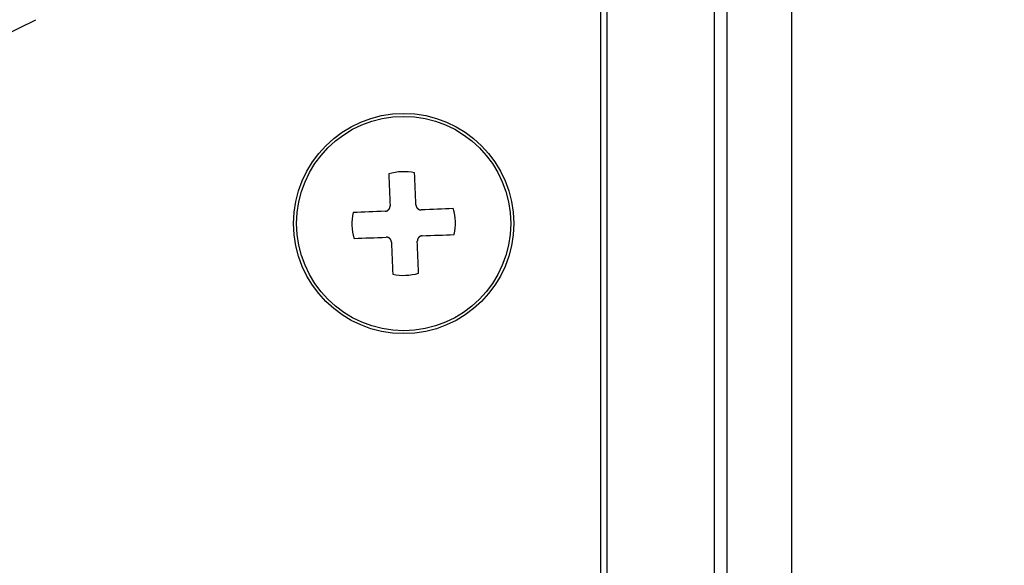
# Model space of a CAD drawing. Units: millimetres. Extents: x 0 to 1470, y 20 to 2099.
# Drawn here: x 1207 to 1245, y 1057 to 1078 of the extents above; entities that cross this region are included whole.
import ezdxf

# ---------------------------------------------------------------- set-up
doc = ezdxf.new("R2010")
doc.units = ezdxf.units.MM
doc.layers.add('1', color=7, linetype='Continuous')
doc.layers.add('DETAIL', color=7, linetype='Continuous')
doc.styles.add('CONVERTER_12', font='txt.shx', dxfattribs={"width": 0.9})
doc.dimstyles.new('ME10_DIM_12', dxfattribs={"dimtxt": 24.5, "dimasz": 24.5, "dimexe": 7, "dimexo": 0, "dimgap": 7, "dimtad": 1, "dimdsep": 46, "dimtxsty": 'CONVERTER_12', "dimsah": 1, "dimcen": 0.09, "dimclrd": 2, "dimclre": 2, "dimclrt": 7, "dimadec": 0, "dimazin": 0, "dimtfac": 1, "dimtdec": 4, "dimtix": 1, "dimtmove": 0, "dimatfit": 3, "dimfxl": 1, "dimtolj": 1, "dimtzin": 0, "dimarcsym": 0})
doc.dimstyles.get("Standard").update_dxf_attribs({"dimtxt": 0.18, "dimasz": 0.18, "dimexe": 0.18, "dimexo": 0.0625, "dimgap": 0.09, "dimtad": 0, "dimtih": 1, "dimtoh": 1, "dimdec": 4, "dimzin": 0, "dimdsep": 46, "dimtxsty": 'Standard', "dimcen": 0.09, "dimadec": 0, "dimazin": 0, "dimtfac": 1, "dimtdec": 4, "dimtofl": 0, "dimtmove": 0, "dimatfit": 3, "dimfxl": 1, "dimtolj": 1, "dimtzin": 0, "dimarcsym": 0})

# ---------------------------------------------------------------- blocks, each defined once
blk = doc.blocks.new('*D5')
at = {"layer": '1', "color": 2, "linetype": 'Continuous'}
for p, q in [((1193.993, 1316.196), (1396, 1316.196)), ((1389, 846.196), (1389, 1316.196)), ((1114, 846.196), (1396, 846.196))]:
    blk.add_line(p, q, dxfattribs=at)
at = {"layer": '1', "color": 2}
for points in [[(1392.225, 1291.696), (1385.775, 1291.696), (1389, 1316.196)], [(1385.775, 870.696), (1392.225, 870.696), (1389, 846.196)]]:
    blk.add_solid(points, dxfattribs=at)
at = {"layer": '1', "color": 7, "insert": (1382, 1051.796), "char_height": 24.5, "attachment_point": 7, "rotation": 90, "line_spacing_factor": 0.60024, "style": 'CONVERTER_12'}
blk.add_mtext('470', dxfattribs=at)

msp = doc.modelspace()

# ---------------------------------------------------------------- linework, layer by layer
at = {"layer": 'DETAIL', "color": 7, "linetype": 'Continuous'}
for points in [[(1234.498, 914.525), (1234.498, 1113.199)], [(1236.999, 918.693), (1236.999, 1113.196)], [(1233.993, 1097.913), (1233.993, 914.167)], [(1229.853, 1093.16), (1229.853, 862.14)], [(1229.605, 1092.953), (1229.605, 862.037)], [(1221.425, 1072.111), (1221.431, 1071.959)], [(1221.425, 1072.111), (1221.431, 1071.959)], [(1221.431, 1071.959), (1221.437, 1071.806)], [(1221.431, 1071.959), (1221.437, 1071.806)], [(1221.437, 1071.806), (1221.443, 1071.652)], [(1221.437, 1071.806), (1221.443, 1071.652)], [(1222.43, 1071.998), (1222.424, 1072.15)], [(1222.43, 1071.998), (1222.424, 1072.15)], [(1222.436, 1071.845), (1222.43, 1071.998)], [(1222.436, 1071.845), (1222.43, 1071.998)], [(1222.442, 1071.691), (1222.436, 1071.845)], [(1222.442, 1071.691), (1222.436, 1071.845)], [(1221.443, 1071.652), (1221.449, 1071.498)], [(1221.443, 1071.652), (1221.449, 1071.498)], [(1221.449, 1071.498), (1221.455, 1071.343)], [(1221.449, 1071.498), (1221.455, 1071.343)], [(1222.448, 1071.537), (1222.442, 1071.691)], [(1222.448, 1071.537), (1222.442, 1071.691)], [(1222.454, 1071.382), (1222.448, 1071.537)], [(1222.454, 1071.382), (1222.448, 1071.537)], [(1221.455, 1071.343), (1221.461, 1071.187)], [(1221.455, 1071.343), (1221.461, 1071.187)], [(1221.461, 1071.187), (1221.467, 1071.032)], [(1221.461, 1071.187), (1221.467, 1071.032)], [(1222.46, 1071.226), (1222.454, 1071.382)], [(1222.46, 1071.226), (1222.454, 1071.382)], [(1222.466, 1071.071), (1222.46, 1071.226)], [(1222.466, 1071.071), (1222.46, 1071.226)], [(1222.472, 1070.914), (1222.466, 1071.071)], [(1222.472, 1070.914), (1222.466, 1071.071)], [(1221.125, 1070.662), (1220.969, 1070.656)], [(1221.125, 1070.662), (1220.969, 1070.656)], [(1221.281, 1070.668), (1221.125, 1070.662)], [(1221.281, 1070.668), (1221.125, 1070.662)], [(1221.467, 1071.032), (1221.473, 1070.876)], [(1221.467, 1071.032), (1221.473, 1070.876)], [(1222.836, 1070.729), (1222.68, 1070.722)], [(1222.836, 1070.729), (1222.68, 1070.722)], [(1222.992, 1070.735), (1222.836, 1070.729)], [(1222.992, 1070.735), (1222.836, 1070.729)], [(1223.147, 1070.741), (1222.992, 1070.735)], [(1223.147, 1070.741), (1222.992, 1070.735)], [(1223.302, 1070.747), (1223.147, 1070.741)], [(1223.302, 1070.747), (1223.147, 1070.741)], [(1223.456, 1070.753), (1223.302, 1070.747)], [(1223.456, 1070.753), (1223.302, 1070.747)], [(1223.61, 1070.759), (1223.456, 1070.753)], [(1223.61, 1070.759), (1223.456, 1070.753)], [(1223.763, 1070.765), (1223.61, 1070.759)], [(1223.763, 1070.765), (1223.61, 1070.759)], [(1223.916, 1070.771), (1223.763, 1070.765)], [(1223.916, 1070.771), (1223.763, 1070.765)], [(1220.198, 1070.626), (1220.046, 1070.62)], [(1220.198, 1070.626), (1220.046, 1070.62)], [(1220.351, 1070.632), (1220.198, 1070.626)], [(1220.351, 1070.632), (1220.198, 1070.626)], [(1220.505, 1070.638), (1220.351, 1070.632)], [(1220.505, 1070.638), (1220.351, 1070.632)], [(1220.659, 1070.644), (1220.505, 1070.638)], [(1220.659, 1070.644), (1220.505, 1070.638)], [(1220.814, 1070.65), (1220.659, 1070.644)], [(1220.814, 1070.65), (1220.659, 1070.644)], [(1220.969, 1070.656), (1220.814, 1070.65)], [(1220.969, 1070.656), (1220.814, 1070.65)], [(1220.084, 1069.621), (1220.237, 1069.627)], [(1220.084, 1069.621), (1220.237, 1069.627)], [(1220.237, 1069.627), (1220.39, 1069.632)], [(1220.237, 1069.627), (1220.39, 1069.632)], [(1220.39, 1069.632), (1220.544, 1069.638)], [(1220.39, 1069.632), (1220.544, 1069.638)], [(1220.544, 1069.638), (1220.698, 1069.644)], [(1220.544, 1069.638), (1220.698, 1069.644)], [(1220.698, 1069.644), (1220.853, 1069.65)], [(1220.698, 1069.644), (1220.853, 1069.65)], [(1220.853, 1069.65), (1221.008, 1069.657)], [(1220.853, 1069.65), (1221.008, 1069.657)], [(1221.008, 1069.657), (1221.164, 1069.663)], [(1221.008, 1069.657), (1221.164, 1069.663)], [(1221.164, 1069.663), (1221.32, 1069.669)], [(1221.164, 1069.663), (1221.32, 1069.669)], [(1222.719, 1069.723), (1222.875, 1069.729)], [(1222.719, 1069.723), (1222.875, 1069.729)], [(1222.875, 1069.729), (1223.031, 1069.735)], [(1222.875, 1069.729), (1223.031, 1069.735)], [(1223.031, 1069.735), (1223.186, 1069.741)], [(1223.031, 1069.735), (1223.186, 1069.741)], [(1223.186, 1069.741), (1223.341, 1069.747)], [(1223.186, 1069.741), (1223.341, 1069.747)], [(1223.341, 1069.747), (1223.495, 1069.753)], [(1223.341, 1069.747), (1223.495, 1069.753)], [(1223.495, 1069.753), (1223.649, 1069.759)], [(1223.495, 1069.753), (1223.649, 1069.759)], [(1223.649, 1069.759), (1223.802, 1069.765)], [(1223.649, 1069.759), (1223.802, 1069.765)], [(1223.802, 1069.765), (1223.954, 1069.771)], [(1223.802, 1069.765), (1223.954, 1069.771)], [(1221.528, 1069.477), (1221.534, 1069.321)], [(1221.528, 1069.477), (1221.534, 1069.321)], [(1221.534, 1069.321), (1221.54, 1069.165)], [(1221.534, 1069.321), (1221.54, 1069.165)], [(1221.54, 1069.165), (1221.546, 1069.009)], [(1221.54, 1069.165), (1221.546, 1069.009)], [(1222.533, 1069.359), (1222.527, 1069.516)], [(1222.533, 1069.359), (1222.527, 1069.516)], [(1222.539, 1069.204), (1222.533, 1069.359)], [(1222.539, 1069.204), (1222.533, 1069.359)], [(1222.545, 1069.048), (1222.539, 1069.204)], [(1222.545, 1069.048), (1222.539, 1069.204)], [(1221.546, 1069.009), (1221.552, 1068.854)], [(1221.546, 1069.009), (1221.552, 1068.854)], [(1221.552, 1068.854), (1221.558, 1068.7)], [(1221.552, 1068.854), (1221.558, 1068.7)], [(1222.551, 1068.893), (1222.545, 1069.048)], [(1222.551, 1068.893), (1222.545, 1069.048)], [(1222.557, 1068.739), (1222.551, 1068.893)], [(1222.557, 1068.739), (1222.551, 1068.893)], [(1221.558, 1068.7), (1221.564, 1068.546)], [(1221.558, 1068.7), (1221.564, 1068.546)], [(1221.564, 1068.546), (1221.57, 1068.393)], [(1221.564, 1068.546), (1221.57, 1068.393)], [(1221.57, 1068.393), (1221.576, 1068.241)], [(1221.57, 1068.393), (1221.576, 1068.241)], [(1222.563, 1068.585), (1222.557, 1068.739)], [(1222.563, 1068.585), (1222.557, 1068.739)], [(1222.569, 1068.432), (1222.563, 1068.585)], [(1222.569, 1068.432), (1222.563, 1068.585)], [(1222.575, 1068.28), (1222.569, 1068.432)], [(1222.575, 1068.28), (1222.569, 1068.432)]]:
    msp.add_lwpolyline(points, dxfattribs=at)
for points in [[(1162.603, 1067.272, 0.117754), (1207.79, 1078.064)], [(1222.424, 1072.15, 0.127017), (1221.425, 1072.111)], [(1222.424, 1072.15, 0.127017), (1221.425, 1072.111)], [(1221.281, 1070.668, 0.00078), (1221.283, 1070.668, 0.000728), (1221.285, 1070.669, 0.000675), (1221.288, 1070.669, 0.000622), (1221.29, 1070.669, 0.00057), (1221.292, 1070.669, 0.000517), (1221.295, 1070.67, 0.000526), (1221.296, 1070.67, 0.000678), (1221.298, 1070.67, 0.000837), (1221.301, 1070.671, 0.000996), (1221.303, 1070.671, 0.001154), (1221.305, 1070.671, 0.001313), (1221.308, 1070.672, 0.001464), (1221.309, 1070.672, 0.001575), (1221.311, 1070.673, 0.00168), (1221.314, 1070.673, 0.001786), (1221.316, 1070.673, 0.001892), (1221.318, 1070.674, 0.001998), (1221.32, 1070.674, 0.002105), (1221.321, 1070.675, 0.002227), (1221.324, 1070.675, 0.002353), (1221.326, 1070.676, 0.002479), (1221.329, 1070.676, 0.002606), (1221.331, 1070.677, 0.002733), (1221.333, 1070.677, 0.002859), (1221.335, 1070.678, 0.00297), (1221.337, 1070.679, 0.003073), (1221.339, 1070.679, 0.003177), (1221.341, 1070.68, 0.003281), (1221.343, 1070.681, 0.003386), (1221.345, 1070.681, 0.003492), (1221.347, 1070.682, 0.003518), (1221.35, 1070.683, 0.003468), (1221.352, 1070.684, 0.003419), (1221.354, 1070.684, 0.00337), (1221.356, 1070.685, 0.003323), (1221.358, 1070.686, 0.003276), (1221.36, 1070.687, 0.003233), (1221.362, 1070.688, 0.003198), (1221.364, 1070.689, 0.003163), (1221.366, 1070.69, 0.003129), (1221.368, 1070.691, 0.003095), (1221.369, 1070.692, 0.003062), (1221.372, 1070.694, 0.003029), (1221.373, 1070.694, 0.002999), (1221.375, 1070.695, 0.002968), (1221.377, 1070.697, 0.002939), (1221.379, 1070.698, 0.002909), (1221.381, 1070.699, 0.00288), (1221.383, 1070.7, 0.002852), (1221.384, 1070.701, 0.002827), (1221.386, 1070.703, 0.002804), (1221.388, 1070.704, 0.002781), (1221.39, 1070.705, 0.002759), (1221.392, 1070.706, 0.002736), (1221.393, 1070.708, 0.002714), (1221.395, 1070.709, 0.002698), (1221.397, 1070.71, 0.002684), (1221.399, 1070.712, 0.002671), (1221.4, 1070.713, 0.002658), (1221.402, 1070.715, 0.002645), (1221.404, 1070.716, 0.002633), (1221.405, 1070.718, 0.002626), (1221.407, 1070.719, 0.002628), (1221.408, 1070.72, 0.002631), (1221.41, 1070.722, 0.002634), (1221.412, 1070.723, 0.002637), (1221.413, 1070.725, 0.00264), (1221.415, 1070.727, 0.002643), (1221.416, 1070.728, 0.002644), (1221.418, 1070.73, 0.002644), (1221.419, 1070.731, 0.002645), (1221.421, 1070.733, 0.002646), (1221.422, 1070.735, 0.002647), (1221.424, 1070.736, 0.002649), (1221.425, 1070.737, 0.00265), (1221.427, 1070.739, 0.00265), (1221.428, 1070.741, 0.002651), (1221.429, 1070.743, 0.002653), (1221.431, 1070.745, 0.002654), (1221.432, 1070.746, 0.002656), (1221.433, 1070.748, 0.002656), (1221.435, 1070.75, 0.002656), (1221.436, 1070.752, 0.002656), (1221.437, 1070.753, 0.002656), (1221.439, 1070.755, 0.002656), (1221.44, 1070.757, 0.002657), (1221.441, 1070.759, 0.002658), (1221.442, 1070.761, 0.00266), (1221.443, 1070.763, 0.002661), (1221.444, 1070.764, 0.002663), (1221.446, 1070.766, 0.002666), (1221.447, 1070.768, 0.002669), (1221.448, 1070.771, 0.002674), (1221.449, 1070.772, 0.002687), (1221.45, 1070.774, 0.002702), (1221.451, 1070.776, 0.002716), (1221.452, 1070.778, 0.002731), (1221.453, 1070.78, 0.002746), (1221.454, 1070.782, 0.002762), (1221.454, 1070.783, 0.002782), (1221.456, 1070.786, 0.002803), (1221.457, 1070.788, 0.002824), (1221.458, 1070.79, 0.002846), (1221.458, 1070.792, 0.002868), (1221.459, 1070.794, 0.00289), (1221.46, 1070.795, 0.002912), (1221.461, 1070.798, 0.002933), (1221.462, 1070.8, 0.002955), (1221.462, 1070.802, 0.002977), (1221.463, 1070.804, 0.003), (1221.464, 1070.806, 0.003023), (1221.464, 1070.808, 0.003057), (1221.465, 1070.81, 0.003103), (1221.466, 1070.813, 0.003151), (1221.466, 1070.815, 0.003199), (1221.467, 1070.817, 0.003247), (1221.467, 1070.819, 0.003296), (1221.468, 1070.822, 0.003321), (1221.468, 1070.823, 0.003287), (1221.469, 1070.825, 0.003251), (1221.469, 1070.827, 0.003215), (1221.47, 1070.83, 0.003181), (1221.47, 1070.832, 0.003147), (1221.47, 1070.835, 0.003091), (1221.471, 1070.836, 0.002934), (1221.471, 1070.838, 0.002765), (1221.471, 1070.841, 0.002595), (1221.471, 1070.843, 0.002426), (1221.472, 1070.845, 0.002257), (1221.472, 1070.847, 0.002085), (1221.472, 1070.848, 0.001873), (1221.472, 1070.851, 0.001651), (1221.472, 1070.854, 0.001429), (1221.472, 1070.856, 0.001206), (1221.473, 1070.858, 0.000984), (1221.473, 1070.86, 0.000768), (1221.473, 1070.862, 0.000748), (1221.473, 1070.865, 0.000821), (1221.473, 1070.867, 0.000895), (1221.473, 1070.869, 0.000969), (1221.473, 1070.871, 0.001043), (1221.473, 1070.873, 0.001116), (1221.473, 1070.876)], [(1221.281, 1070.668, 0.00078), (1221.283, 1070.668, 0.000728), (1221.285, 1070.669, 0.000675), (1221.288, 1070.669, 0.000622), (1221.29, 1070.669, 0.00057), (1221.292, 1070.669, 0.000517), (1221.295, 1070.67, 0.000526), (1221.296, 1070.67, 0.000678), (1221.298, 1070.67, 0.000837), (1221.301, 1070.671, 0.000996), (1221.303, 1070.671, 0.001154), (1221.305, 1070.671, 0.001313), (1221.308, 1070.672, 0.001464), (1221.309, 1070.672, 0.001575), (1221.311, 1070.673, 0.00168), (1221.314, 1070.673, 0.001786), (1221.316, 1070.673, 0.001892), (1221.318, 1070.674, 0.001998), (1221.32, 1070.674, 0.002105), (1221.321, 1070.675, 0.002227), (1221.324, 1070.675, 0.002353), (1221.326, 1070.676, 0.002479), (1221.329, 1070.676, 0.002606), (1221.331, 1070.677, 0.002733), (1221.333, 1070.677, 0.002859), (1221.335, 1070.678, 0.00297), (1221.337, 1070.679, 0.003073), (1221.339, 1070.679, 0.003177), (1221.341, 1070.68, 0.003281), (1221.343, 1070.681, 0.003386), (1221.345, 1070.681, 0.003492), (1221.347, 1070.682, 0.003518), (1221.35, 1070.683, 0.003468), (1221.352, 1070.684, 0.003419), (1221.354, 1070.684, 0.00337), (1221.356, 1070.685, 0.003323), (1221.358, 1070.686, 0.003276), (1221.36, 1070.687, 0.003233), (1221.362, 1070.688, 0.003198), (1221.364, 1070.689, 0.003163), (1221.366, 1070.69, 0.003129), (1221.368, 1070.691, 0.003095), (1221.369, 1070.692, 0.003062), (1221.372, 1070.694, 0.003029), (1221.373, 1070.694, 0.002999), (1221.375, 1070.695, 0.002968), (1221.377, 1070.697, 0.002939), (1221.379, 1070.698, 0.002909), (1221.381, 1070.699, 0.00288), (1221.383, 1070.7, 0.002852), (1221.384, 1070.701, 0.002827), (1221.386, 1070.703, 0.002804), (1221.388, 1070.704, 0.002781), (1221.39, 1070.705, 0.002759), (1221.392, 1070.706, 0.002736), (1221.393, 1070.708, 0.002714), (1221.395, 1070.709, 0.002698), (1221.397, 1070.71, 0.002684), (1221.399, 1070.712, 0.002671), (1221.4, 1070.713, 0.002658), (1221.402, 1070.715, 0.002645), (1221.404, 1070.716, 0.002633), (1221.405, 1070.718, 0.002626), (1221.407, 1070.719, 0.002628), (1221.408, 1070.72, 0.002631), (1221.41, 1070.722, 0.002634), (1221.412, 1070.723, 0.002637), (1221.413, 1070.725, 0.00264), (1221.415, 1070.727, 0.002643), (1221.416, 1070.728, 0.002644), (1221.418, 1070.73, 0.002644), (1221.419, 1070.731, 0.002645), (1221.421, 1070.733, 0.002646), (1221.422, 1070.735, 0.002647), (1221.424, 1070.736, 0.002649), (1221.425, 1070.737, 0.00265), (1221.427, 1070.739, 0.00265), (1221.428, 1070.741, 0.002651), (1221.429, 1070.743, 0.002653), (1221.431, 1070.745, 0.002654), (1221.432, 1070.746, 0.002656), (1221.433, 1070.748, 0.002656), (1221.435, 1070.75, 0.002656), (1221.436, 1070.752, 0.002656), (1221.437, 1070.753, 0.002656), (1221.439, 1070.755, 0.002656), (1221.44, 1070.757, 0.002657), (1221.441, 1070.759, 0.002658), (1221.442, 1070.761, 0.00266), (1221.443, 1070.763, 0.002661), (1221.444, 1070.764, 0.002663), (1221.446, 1070.766, 0.002666), (1221.447, 1070.768, 0.002669), (1221.448, 1070.771, 0.002674), (1221.449, 1070.772, 0.002687), (1221.45, 1070.774, 0.002702), (1221.451, 1070.776, 0.002716), (1221.452, 1070.778, 0.002731), (1221.453, 1070.78, 0.002746), (1221.454, 1070.782, 0.002762), (1221.454, 1070.783, 0.002782), (1221.456, 1070.786, 0.002803), (1221.457, 1070.788, 0.002824), (1221.458, 1070.79, 0.002846), (1221.458, 1070.792, 0.002868), (1221.459, 1070.794, 0.00289), (1221.46, 1070.795, 0.002912), (1221.461, 1070.798, 0.002933), (1221.462, 1070.8, 0.002955), (1221.462, 1070.802, 0.002977), (1221.463, 1070.804, 0.003), (1221.464, 1070.806, 0.003023), (1221.464, 1070.808, 0.003057), (1221.465, 1070.81, 0.003103), (1221.466, 1070.813, 0.003151), (1221.466, 1070.815, 0.003199), (1221.467, 1070.817, 0.003247), (1221.467, 1070.819, 0.003296), (1221.468, 1070.822, 0.003321), (1221.468, 1070.823, 0.003287), (1221.469, 1070.825, 0.003251), (1221.469, 1070.827, 0.003215), (1221.47, 1070.83, 0.003181), (1221.47, 1070.832, 0.003147), (1221.47, 1070.835, 0.003091), (1221.471, 1070.836, 0.002934), (1221.471, 1070.838, 0.002765), (1221.471, 1070.841, 0.002595), (1221.471, 1070.843, 0.002426), (1221.472, 1070.845, 0.002257), (1221.472, 1070.847, 0.002085), (1221.472, 1070.848, 0.001873), (1221.472, 1070.851, 0.001651), (1221.472, 1070.854, 0.001429), (1221.472, 1070.856, 0.001206), (1221.473, 1070.858, 0.000984), (1221.473, 1070.86, 0.000768), (1221.473, 1070.862, 0.000748), (1221.473, 1070.865, 0.000821), (1221.473, 1070.867, 0.000895), (1221.473, 1070.869, 0.000969), (1221.473, 1070.871, 0.001043), (1221.473, 1070.873, 0.001116), (1221.473, 1070.876)], [(1222.472, 1070.914, 0.00078), (1222.473, 1070.912, 0.000727), (1222.473, 1070.91, 0.000675), (1222.473, 1070.908, 0.000622), (1222.474, 1070.906, 0.000569), (1222.474, 1070.904, 0.000517), (1222.474, 1070.901, 0.000526), (1222.475, 1070.899, 0.000678), (1222.475, 1070.897, 0.000837), (1222.475, 1070.895, 0.000995), (1222.476, 1070.893, 0.001154), (1222.476, 1070.891, 0.001312), (1222.476, 1070.887, 0.001463), (1222.477, 1070.886, 0.001574), (1222.477, 1070.884, 0.00168), (1222.477, 1070.882, 0.001785), (1222.478, 1070.88, 0.001891), (1222.478, 1070.878, 0.001997), (1222.479, 1070.875, 0.002104), (1222.479, 1070.874, 0.002226), (1222.48, 1070.871, 0.002352), (1222.48, 1070.869, 0.002478), (1222.481, 1070.867, 0.002605), (1222.481, 1070.865, 0.002732), (1222.482, 1070.863, 0.002858), (1222.482, 1070.861, 0.002969), (1222.483, 1070.858, 0.003072), (1222.484, 1070.856, 0.003175), (1222.484, 1070.854, 0.00328), (1222.485, 1070.852, 0.003385), (1222.486, 1070.85, 0.00349), (1222.486, 1070.848, 0.003516), (1222.487, 1070.846, 0.003467), (1222.488, 1070.844, 0.003418), (1222.489, 1070.842, 0.003369), (1222.49, 1070.84, 0.003321), (1222.491, 1070.838, 0.003274), (1222.492, 1070.836, 0.003232), (1222.493, 1070.834, 0.003197), (1222.493, 1070.832, 0.003162), (1222.494, 1070.83, 0.003128), (1222.496, 1070.828, 0.003094), (1222.497, 1070.826, 0.003061), (1222.498, 1070.823, 0.003029), (1222.499, 1070.822, 0.002998), (1222.5, 1070.82, 0.002968), (1222.501, 1070.819, 0.002938), (1222.502, 1070.817, 0.002908), (1222.503, 1070.815, 0.002879), (1222.504, 1070.813, 0.002851), (1222.505, 1070.812, 0.002827), (1222.507, 1070.809, 0.002804), (1222.508, 1070.808, 0.002781), (1222.51, 1070.806, 0.002758), (1222.511, 1070.804, 0.002736), (1222.512, 1070.802, 0.002714), (1222.513, 1070.801, 0.002697), (1222.515, 1070.799, 0.002684), (1222.516, 1070.797, 0.002671), (1222.518, 1070.795, 0.002658), (1222.519, 1070.794, 0.002645), (1222.52, 1070.792, 0.002633), (1222.522, 1070.79, 0.002626), (1222.523, 1070.789, 0.002628), (1222.525, 1070.787, 0.002631), (1222.526, 1070.786, 0.002634), (1222.528, 1070.784, 0.002637), (1222.529, 1070.782, 0.002641), (1222.532, 1070.78, 0.002644), (1222.533, 1070.779, 0.002644), (1222.534, 1070.778, 0.002645), (1222.536, 1070.776, 0.002645), (1222.537, 1070.775, 0.002647), (1222.539, 1070.773, 0.002648), (1222.541, 1070.772, 0.00265), (1222.542, 1070.771, 0.00265), (1222.544, 1070.769, 0.002651), (1222.546, 1070.768, 0.002652), (1222.547, 1070.766, 0.002654), (1222.549, 1070.765, 0.002655), (1222.551, 1070.763, 0.002657), (1222.552, 1070.762, 0.002658), (1222.554, 1070.761, 0.002657), (1222.556, 1070.76, 0.002657), (1222.558, 1070.758, 0.002657), (1222.56, 1070.757, 0.002658), (1222.561, 1070.756, 0.002659), (1222.563, 1070.755, 0.00266), (1222.565, 1070.753, 0.002662), (1222.567, 1070.752, 0.002664), (1222.569, 1070.751, 0.002666), (1222.571, 1070.75, 0.002668), (1222.573, 1070.749, 0.002671), (1222.575, 1070.747, 0.002676), (1222.576, 1070.747, 0.00269), (1222.578, 1070.746, 0.002704), (1222.58, 1070.745, 0.002718), (1222.582, 1070.744, 0.002732), (1222.584, 1070.743, 0.002747), (1222.586, 1070.742, 0.002763), (1222.587, 1070.741, 0.002783), (1222.59, 1070.74, 0.002803), (1222.592, 1070.739, 0.002824), (1222.594, 1070.738, 0.002846), (1222.596, 1070.737, 0.002868), (1222.598, 1070.736, 0.00289), (1222.6, 1070.736, 0.002911), (1222.602, 1070.735, 0.002932), (1222.604, 1070.734, 0.002954), (1222.606, 1070.733, 0.002976), (1222.609, 1070.732, 0.002998), (1222.611, 1070.732, 0.003021), (1222.613, 1070.731, 0.003054), (1222.615, 1070.73, 0.003101), (1222.617, 1070.73, 0.003148), (1222.619, 1070.729, 0.003195), (1222.621, 1070.729, 0.003243), (1222.623, 1070.728, 0.003292), (1222.626, 1070.728, 0.003316), (1222.628, 1070.727, 0.003283), (1222.63, 1070.727, 0.003247), (1222.632, 1070.726, 0.003211), (1222.634, 1070.726, 0.003177), (1222.636, 1070.726, 0.003143), (1222.639, 1070.725, 0.003087), (1222.641, 1070.725, 0.00293), (1222.643, 1070.725, 0.002761), (1222.645, 1070.724, 0.002592), (1222.647, 1070.724, 0.002423), (1222.649, 1070.724, 0.002255), (1222.651, 1070.724, 0.002083), (1222.653, 1070.724, 0.001871), (1222.656, 1070.723, 0.001649), (1222.658, 1070.723, 0.001427), (1222.66, 1070.723, 0.001205), (1222.662, 1070.723, 0.000983), (1222.665, 1070.723, 0.000767), (1222.666, 1070.723, 0.000747), (1222.669, 1070.723, 0.00082), (1222.671, 1070.723, 0.000894), (1222.673, 1070.723, 0.000968), (1222.676, 1070.723, 0.001041), (1222.678, 1070.722, 0.001115), (1222.68, 1070.722)], [(1222.472, 1070.914, 0.00078), (1222.473, 1070.912, 0.000727), (1222.473, 1070.91, 0.000675), (1222.473, 1070.908, 0.000622), (1222.474, 1070.906, 0.000569), (1222.474, 1070.904, 0.000517), (1222.474, 1070.901, 0.000526), (1222.475, 1070.899, 0.000678), (1222.475, 1070.897, 0.000837), (1222.475, 1070.895, 0.000995), (1222.476, 1070.893, 0.001154), (1222.476, 1070.891, 0.001312), (1222.476, 1070.887, 0.001463), (1222.477, 1070.886, 0.001574), (1222.477, 1070.884, 0.00168), (1222.477, 1070.882, 0.001785), (1222.478, 1070.88, 0.001891), (1222.478, 1070.878, 0.001997), (1222.479, 1070.875, 0.002104), (1222.479, 1070.874, 0.002226), (1222.48, 1070.871, 0.002352), (1222.48, 1070.869, 0.002478), (1222.481, 1070.867, 0.002605), (1222.481, 1070.865, 0.002732), (1222.482, 1070.863, 0.002858), (1222.482, 1070.861, 0.002969), (1222.483, 1070.858, 0.003072), (1222.484, 1070.856, 0.003175), (1222.484, 1070.854, 0.00328), (1222.485, 1070.852, 0.003385), (1222.486, 1070.85, 0.00349), (1222.486, 1070.848, 0.003516), (1222.487, 1070.846, 0.003467), (1222.488, 1070.844, 0.003418), (1222.489, 1070.842, 0.003369), (1222.49, 1070.84, 0.003321), (1222.491, 1070.838, 0.003274), (1222.492, 1070.836, 0.003232), (1222.493, 1070.834, 0.003197), (1222.493, 1070.832, 0.003162), (1222.494, 1070.83, 0.003128), (1222.496, 1070.828, 0.003094), (1222.497, 1070.826, 0.003061), (1222.498, 1070.823, 0.003029), (1222.499, 1070.822, 0.002998), (1222.5, 1070.82, 0.002968), (1222.501, 1070.819, 0.002938), (1222.502, 1070.817, 0.002908), (1222.503, 1070.815, 0.002879), (1222.504, 1070.813, 0.002851), (1222.505, 1070.812, 0.002827), (1222.507, 1070.809, 0.002804), (1222.508, 1070.808, 0.002781), (1222.51, 1070.806, 0.002758), (1222.511, 1070.804, 0.002736), (1222.512, 1070.802, 0.002714), (1222.513, 1070.801, 0.002697), (1222.515, 1070.799, 0.002684), (1222.516, 1070.797, 0.002671), (1222.518, 1070.795, 0.002658), (1222.519, 1070.794, 0.002645), (1222.52, 1070.792, 0.002633), (1222.522, 1070.79, 0.002626), (1222.523, 1070.789, 0.002628), (1222.525, 1070.787, 0.002631), (1222.526, 1070.786, 0.002634), (1222.528, 1070.784, 0.002637), (1222.529, 1070.782, 0.002641), (1222.532, 1070.78, 0.002644), (1222.533, 1070.779, 0.002644), (1222.534, 1070.778, 0.002645), (1222.536, 1070.776, 0.002645), (1222.537, 1070.775, 0.002647), (1222.539, 1070.773, 0.002648), (1222.541, 1070.772, 0.00265), (1222.542, 1070.771, 0.00265), (1222.544, 1070.769, 0.002651), (1222.546, 1070.768, 0.002652), (1222.547, 1070.766, 0.002654), (1222.549, 1070.765, 0.002655), (1222.551, 1070.763, 0.002657), (1222.552, 1070.762, 0.002658), (1222.554, 1070.761, 0.002657), (1222.556, 1070.76, 0.002657), (1222.558, 1070.758, 0.002657), (1222.56, 1070.757, 0.002658), (1222.561, 1070.756, 0.002659), (1222.563, 1070.755, 0.00266), (1222.565, 1070.753, 0.002662), (1222.567, 1070.752, 0.002664), (1222.569, 1070.751, 0.002666), (1222.571, 1070.75, 0.002668), (1222.573, 1070.749, 0.002671), (1222.575, 1070.747, 0.002676), (1222.576, 1070.747, 0.00269), (1222.578, 1070.746, 0.002704), (1222.58, 1070.745, 0.002718), (1222.582, 1070.744, 0.002732), (1222.584, 1070.743, 0.002747), (1222.586, 1070.742, 0.002763), (1222.587, 1070.741, 0.002783), (1222.59, 1070.74, 0.002803), (1222.592, 1070.739, 0.002824), (1222.594, 1070.738, 0.002846), (1222.596, 1070.737, 0.002868), (1222.598, 1070.736, 0.00289), (1222.6, 1070.736, 0.002911), (1222.602, 1070.735, 0.002932), (1222.604, 1070.734, 0.002954), (1222.606, 1070.733, 0.002976), (1222.609, 1070.732, 0.002998), (1222.611, 1070.732, 0.003021), (1222.613, 1070.731, 0.003054), (1222.615, 1070.73, 0.003101), (1222.617, 1070.73, 0.003148), (1222.619, 1070.729, 0.003195), (1222.621, 1070.729, 0.003243), (1222.623, 1070.728, 0.003292), (1222.626, 1070.728, 0.003316), (1222.628, 1070.727, 0.003283), (1222.63, 1070.727, 0.003247), (1222.632, 1070.726, 0.003211), (1222.634, 1070.726, 0.003177), (1222.636, 1070.726, 0.003143), (1222.639, 1070.725, 0.003087), (1222.641, 1070.725, 0.00293), (1222.643, 1070.725, 0.002761), (1222.645, 1070.724, 0.002592), (1222.647, 1070.724, 0.002423), (1222.649, 1070.724, 0.002255), (1222.651, 1070.724, 0.002083), (1222.653, 1070.724, 0.001871), (1222.656, 1070.723, 0.001649), (1222.658, 1070.723, 0.001427), (1222.66, 1070.723, 0.001205), (1222.662, 1070.723, 0.000983), (1222.665, 1070.723, 0.000767), (1222.666, 1070.723, 0.000747), (1222.669, 1070.723, 0.00082), (1222.671, 1070.723, 0.000894), (1222.673, 1070.723, 0.000968), (1222.676, 1070.723, 0.001041), (1222.678, 1070.722, 0.001115), (1222.68, 1070.722)], [(1223.954, 1069.771, 0.127017), (1223.916, 1070.771)], [(1223.954, 1069.771, 0.127017), (1223.916, 1070.771)], [(1220.046, 1070.62, 0.127017), (1220.084, 1069.621)], [(1220.046, 1070.62, 0.127017), (1220.084, 1069.621)], [(1221.528, 1069.477, 0.000781), (1221.527, 1069.479, 0.000728), (1221.527, 1069.481, 0.000675), (1221.527, 1069.483, 0.000623), (1221.526, 1069.485, 0.00057), (1221.526, 1069.488, 0.000517), (1221.526, 1069.49, 0.000526), (1221.525, 1069.492, 0.000679), (1221.525, 1069.494, 0.000837), (1221.525, 1069.496, 0.000996), (1221.524, 1069.498, 0.001154), (1221.524, 1069.501, 0.001313), (1221.524, 1069.504, 0.001464), (1221.523, 1069.505, 0.001575), (1221.523, 1069.507, 0.001681), (1221.523, 1069.509, 0.001787), (1221.522, 1069.511, 0.001893), (1221.522, 1069.513, 0.001999), (1221.521, 1069.516, 0.002106), (1221.521, 1069.517, 0.002228), (1221.52, 1069.52, 0.002354), (1221.52, 1069.522, 0.00248), (1221.519, 1069.524, 0.002607), (1221.519, 1069.526, 0.002734), (1221.518, 1069.528, 0.00286), (1221.518, 1069.53, 0.002971), (1221.517, 1069.533, 0.003074), (1221.516, 1069.535, 0.003178), (1221.516, 1069.537, 0.003283), (1221.515, 1069.539, 0.003388), (1221.514, 1069.541, 0.003493), (1221.514, 1069.543, 0.003519), (1221.513, 1069.545, 0.003469), (1221.512, 1069.547, 0.00342), (1221.511, 1069.549, 0.003371), (1221.51, 1069.551, 0.003323), (1221.509, 1069.553, 0.003276), (1221.508, 1069.556, 0.003233), (1221.507, 1069.557, 0.003198), (1221.507, 1069.559, 0.003163), (1221.506, 1069.561, 0.003128), (1221.504, 1069.563, 0.003094), (1221.503, 1069.565, 0.003061), (1221.502, 1069.568, 0.003028), (1221.501, 1069.569, 0.002997), (1221.5, 1069.571, 0.002967), (1221.499, 1069.573, 0.002937), (1221.498, 1069.574, 0.002907), (1221.497, 1069.576, 0.002878), (1221.496, 1069.578, 0.002849), (1221.495, 1069.579, 0.002825), (1221.493, 1069.582, 0.002801), (1221.492, 1069.584, 0.002778), (1221.49, 1069.585, 0.002755), (1221.489, 1069.587, 0.002732), (1221.488, 1069.589, 0.00271), (1221.487, 1069.59, 0.002693), (1221.485, 1069.592, 0.00268), (1221.484, 1069.594, 0.002666), (1221.482, 1069.596, 0.002653), (1221.481, 1069.597, 0.00264), (1221.48, 1069.599, 0.002628), (1221.478, 1069.601, 0.002621), (1221.477, 1069.602, 0.002623), (1221.475, 1069.604, 0.002626), (1221.474, 1069.606, 0.00263), (1221.472, 1069.607, 0.002633), (1221.471, 1069.609, 0.002637), (1221.468, 1069.611, 0.002641), (1221.467, 1069.612, 0.002641), (1221.466, 1069.613, 0.002642), (1221.464, 1069.615, 0.002643), (1221.463, 1069.616, 0.002645), (1221.461, 1069.618, 0.002646), (1221.459, 1069.619, 0.002648), (1221.458, 1069.62, 0.002649), (1221.456, 1069.622, 0.00265), (1221.454, 1069.624, 0.002652), (1221.453, 1069.625, 0.002653), (1221.451, 1069.626, 0.002655), (1221.449, 1069.628, 0.002658), (1221.448, 1069.629, 0.002658), (1221.446, 1069.63, 0.002658), (1221.444, 1069.632, 0.002658), (1221.442, 1069.633, 0.002659), (1221.44, 1069.634, 0.00266), (1221.439, 1069.635, 0.002661), (1221.437, 1069.637, 0.002662), (1221.435, 1069.638, 0.002664), (1221.433, 1069.639, 0.002666), (1221.431, 1069.64, 0.002668), (1221.429, 1069.641, 0.002671), (1221.427, 1069.642, 0.002674), (1221.425, 1069.644, 0.00268), (1221.424, 1069.644, 0.002693), (1221.422, 1069.646, 0.002706), (1221.42, 1069.647, 0.00272), (1221.418, 1069.648, 0.002735), (1221.416, 1069.649, 0.00275), (1221.414, 1069.65, 0.002765), (1221.413, 1069.65, 0.002785), (1221.41, 1069.651, 0.002805), (1221.408, 1069.652, 0.002826), (1221.406, 1069.653, 0.002847), (1221.404, 1069.654, 0.002869), (1221.402, 1069.655, 0.002891), (1221.4, 1069.656, 0.002912), (1221.398, 1069.656, 0.002933), (1221.396, 1069.657, 0.002955), (1221.394, 1069.658, 0.002976), (1221.391, 1069.659, 0.002998), (1221.389, 1069.659, 0.003021), (1221.387, 1069.66, 0.003055), (1221.385, 1069.661, 0.003101), (1221.383, 1069.661, 0.003148), (1221.381, 1069.662, 0.003195), (1221.379, 1069.662, 0.003243), (1221.377, 1069.663, 0.003292), (1221.374, 1069.664, 0.003316), (1221.372, 1069.664, 0.003282), (1221.37, 1069.664, 0.003246), (1221.368, 1069.665, 0.00321), (1221.366, 1069.665, 0.003176), (1221.364, 1069.666, 0.003142), (1221.361, 1069.666, 0.003086), (1221.359, 1069.666, 0.00293), (1221.357, 1069.666, 0.00276), (1221.355, 1069.667, 0.002591), (1221.353, 1069.667, 0.002422), (1221.351, 1069.667, 0.002254), (1221.349, 1069.667, 0.002082), (1221.347, 1069.667, 0.00187), (1221.344, 1069.668, 0.001648), (1221.342, 1069.668, 0.001427), (1221.34, 1069.668, 0.001205), (1221.338, 1069.668, 0.000983), (1221.335, 1069.668, 0.000767), (1221.334, 1069.668, 0.000747), (1221.331, 1069.668, 0.00082), (1221.329, 1069.668, 0.000894), (1221.327, 1069.669, 0.000968), (1221.324, 1069.669, 0.001041), (1221.322, 1069.669, 0.001115), (1221.32, 1069.669)], [(1221.528, 1069.477, 0.000781), (1221.527, 1069.479, 0.000728), (1221.527, 1069.481, 0.000675), (1221.527, 1069.483, 0.000623), (1221.526, 1069.485, 0.00057), (1221.526, 1069.488, 0.000517), (1221.526, 1069.49, 0.000526), (1221.525, 1069.492, 0.000679), (1221.525, 1069.494, 0.000837), (1221.525, 1069.496, 0.000996), (1221.524, 1069.498, 0.001154), (1221.524, 1069.501, 0.001313), (1221.524, 1069.504, 0.001464), (1221.523, 1069.505, 0.001575), (1221.523, 1069.507, 0.001681), (1221.523, 1069.509, 0.001787), (1221.522, 1069.511, 0.001893), (1221.522, 1069.513, 0.001999), (1221.521, 1069.516, 0.002106), (1221.521, 1069.517, 0.002228), (1221.52, 1069.52, 0.002354), (1221.52, 1069.522, 0.00248), (1221.519, 1069.524, 0.002607), (1221.519, 1069.526, 0.002734), (1221.518, 1069.528, 0.00286), (1221.518, 1069.53, 0.002971), (1221.517, 1069.533, 0.003074), (1221.516, 1069.535, 0.003178), (1221.516, 1069.537, 0.003283), (1221.515, 1069.539, 0.003388), (1221.514, 1069.541, 0.003493), (1221.514, 1069.543, 0.003519), (1221.513, 1069.545, 0.003469), (1221.512, 1069.547, 0.00342), (1221.511, 1069.549, 0.003371), (1221.51, 1069.551, 0.003323), (1221.509, 1069.553, 0.003276), (1221.508, 1069.556, 0.003233), (1221.507, 1069.557, 0.003198), (1221.507, 1069.559, 0.003163), (1221.506, 1069.561, 0.003128), (1221.504, 1069.563, 0.003094), (1221.503, 1069.565, 0.003061), (1221.502, 1069.568, 0.003028), (1221.501, 1069.569, 0.002997), (1221.5, 1069.571, 0.002967), (1221.499, 1069.573, 0.002937), (1221.498, 1069.574, 0.002907), (1221.497, 1069.576, 0.002878), (1221.496, 1069.578, 0.002849), (1221.495, 1069.579, 0.002825), (1221.493, 1069.582, 0.002801), (1221.492, 1069.584, 0.002778), (1221.49, 1069.585, 0.002755), (1221.489, 1069.587, 0.002732), (1221.488, 1069.589, 0.00271), (1221.487, 1069.59, 0.002693), (1221.485, 1069.592, 0.00268), (1221.484, 1069.594, 0.002666), (1221.482, 1069.596, 0.002653), (1221.481, 1069.597, 0.00264), (1221.48, 1069.599, 0.002628), (1221.478, 1069.601, 0.002621), (1221.477, 1069.602, 0.002623), (1221.475, 1069.604, 0.002626), (1221.474, 1069.606, 0.00263), (1221.472, 1069.607, 0.002633), (1221.471, 1069.609, 0.002637), (1221.468, 1069.611, 0.002641), (1221.467, 1069.612, 0.002641), (1221.466, 1069.613, 0.002642), (1221.464, 1069.615, 0.002643), (1221.463, 1069.616, 0.002645), (1221.461, 1069.618, 0.002646), (1221.459, 1069.619, 0.002648), (1221.458, 1069.62, 0.002649), (1221.456, 1069.622, 0.00265), (1221.454, 1069.624, 0.002652), (1221.453, 1069.625, 0.002653), (1221.451, 1069.626, 0.002655), (1221.449, 1069.628, 0.002658), (1221.448, 1069.629, 0.002658), (1221.446, 1069.63, 0.002658), (1221.444, 1069.632, 0.002658), (1221.442, 1069.633, 0.002659), (1221.44, 1069.634, 0.00266), (1221.439, 1069.635, 0.002661), (1221.437, 1069.637, 0.002662), (1221.435, 1069.638, 0.002664), (1221.433, 1069.639, 0.002666), (1221.431, 1069.64, 0.002668), (1221.429, 1069.641, 0.002671), (1221.427, 1069.642, 0.002674), (1221.425, 1069.644, 0.00268), (1221.424, 1069.644, 0.002693), (1221.422, 1069.646, 0.002706), (1221.42, 1069.647, 0.00272), (1221.418, 1069.648, 0.002735), (1221.416, 1069.649, 0.00275), (1221.414, 1069.65, 0.002765), (1221.413, 1069.65, 0.002785), (1221.41, 1069.651, 0.002805), (1221.408, 1069.652, 0.002826), (1221.406, 1069.653, 0.002847), (1221.404, 1069.654, 0.002869), (1221.402, 1069.655, 0.002891), (1221.4, 1069.656, 0.002912), (1221.398, 1069.656, 0.002933), (1221.396, 1069.657, 0.002955), (1221.394, 1069.658, 0.002976), (1221.391, 1069.659, 0.002998), (1221.389, 1069.659, 0.003021), (1221.387, 1069.66, 0.003055), (1221.385, 1069.661, 0.003101), (1221.383, 1069.661, 0.003148), (1221.381, 1069.662, 0.003195), (1221.379, 1069.662, 0.003243), (1221.377, 1069.663, 0.003292), (1221.374, 1069.664, 0.003316), (1221.372, 1069.664, 0.003282), (1221.37, 1069.664, 0.003246), (1221.368, 1069.665, 0.00321), (1221.366, 1069.665, 0.003176), (1221.364, 1069.666, 0.003142), (1221.361, 1069.666, 0.003086), (1221.359, 1069.666, 0.00293), (1221.357, 1069.666, 0.00276), (1221.355, 1069.667, 0.002591), (1221.353, 1069.667, 0.002422), (1221.351, 1069.667, 0.002254), (1221.349, 1069.667, 0.002082), (1221.347, 1069.667, 0.00187), (1221.344, 1069.668, 0.001648), (1221.342, 1069.668, 0.001427), (1221.34, 1069.668, 0.001205), (1221.338, 1069.668, 0.000983), (1221.335, 1069.668, 0.000767), (1221.334, 1069.668, 0.000747), (1221.331, 1069.668, 0.00082), (1221.329, 1069.668, 0.000894), (1221.327, 1069.669, 0.000968), (1221.324, 1069.669, 0.001041), (1221.322, 1069.669, 0.001115), (1221.32, 1069.669)], [(1222.719, 1069.723, 0.00078), (1222.717, 1069.723, 0.000728), (1222.715, 1069.723, 0.000675), (1222.712, 1069.722, 0.000622), (1222.71, 1069.722, 0.00057), (1222.708, 1069.722, 0.000517), (1222.705, 1069.721, 0.000526), (1222.704, 1069.721, 0.000679), (1222.702, 1069.721, 0.000837), (1222.699, 1069.72, 0.000996), (1222.697, 1069.72, 0.001154), (1222.695, 1069.72, 0.001313), (1222.692, 1069.719, 0.001464), (1222.691, 1069.719, 0.001575), (1222.689, 1069.719, 0.001681), (1222.686, 1069.718, 0.001787), (1222.684, 1069.718, 0.001893), (1222.682, 1069.717, 0.001999), (1222.68, 1069.717, 0.002106), (1222.679, 1069.717, 0.002227), (1222.676, 1069.716, 0.002353), (1222.674, 1069.715, 0.00248), (1222.671, 1069.715, 0.002607), (1222.669, 1069.714, 0.002733), (1222.667, 1069.714, 0.00286), (1222.665, 1069.713, 0.002971), (1222.663, 1069.713, 0.003074), (1222.661, 1069.712, 0.003177), (1222.659, 1069.711, 0.003282), (1222.657, 1069.711, 0.003387), (1222.655, 1069.71, 0.003492), (1222.653, 1069.709, 0.003518), (1222.65, 1069.708, 0.003468), (1222.648, 1069.708, 0.003419), (1222.646, 1069.707, 0.00337), (1222.644, 1069.706, 0.003323), (1222.642, 1069.705, 0.003275), (1222.64, 1069.704, 0.003233), (1222.638, 1069.703, 0.003197), (1222.636, 1069.702, 0.003163), (1222.634, 1069.701, 0.003128), (1222.632, 1069.7, 0.003095), (1222.631, 1069.699, 0.003061), (1222.628, 1069.698, 0.003029), (1222.627, 1069.697, 0.002998), (1222.625, 1069.696, 0.002967), (1222.623, 1069.695, 0.002938), (1222.621, 1069.693, 0.002908), (1222.619, 1069.692, 0.002879), (1222.617, 1069.691, 0.002851), (1222.616, 1069.69, 0.002826), (1222.614, 1069.689, 0.002803), (1222.612, 1069.687, 0.00278), (1222.61, 1069.686, 0.002757), (1222.608, 1069.685, 0.002735), (1222.607, 1069.683, 0.002713), (1222.605, 1069.682, 0.002696), (1222.603, 1069.681, 0.002682), (1222.601, 1069.679, 0.002669), (1222.6, 1069.678, 0.002656), (1222.598, 1069.677, 0.002643), (1222.596, 1069.675, 0.002631), (1222.595, 1069.673, 0.002624), (1222.593, 1069.672, 0.002626), (1222.592, 1069.671, 0.002629), (1222.59, 1069.669, 0.002632), (1222.588, 1069.668, 0.002636), (1222.587, 1069.666, 0.002639), (1222.585, 1069.664, 0.002643), (1222.584, 1069.663, 0.002643), (1222.582, 1069.661, 0.002644), (1222.581, 1069.66, 0.002645), (1222.579, 1069.658, 0.002646), (1222.578, 1069.657, 0.002647), (1222.576, 1069.655, 0.002649), (1222.575, 1069.654, 0.00265), (1222.573, 1069.652, 0.002651), (1222.572, 1069.65, 0.002652), (1222.571, 1069.648, 0.002654), (1222.569, 1069.647, 0.002655), (1222.568, 1069.645, 0.002658), (1222.567, 1069.643, 0.002658), (1222.565, 1069.641, 0.002658), (1222.564, 1069.639, 0.002658), (1222.563, 1069.638, 0.002658), (1222.561, 1069.636, 0.002659), (1222.56, 1069.634, 0.00266), (1222.559, 1069.632, 0.002661), (1222.558, 1069.63, 0.002663), (1222.557, 1069.629, 0.002665), (1222.556, 1069.627, 0.002667), (1222.554, 1069.625, 0.00267), (1222.553, 1069.623, 0.002672), (1222.552, 1069.62, 0.002678), (1222.551, 1069.619, 0.002691), (1222.55, 1069.617, 0.002705), (1222.549, 1069.615, 0.002719), (1222.548, 1069.613, 0.002734), (1222.547, 1069.611, 0.002749), (1222.546, 1069.609, 0.002764), (1222.546, 1069.608, 0.002784), (1222.544, 1069.605, 0.002804), (1222.543, 1069.603, 0.002825), (1222.542, 1069.601, 0.002847), (1222.542, 1069.599, 0.002868), (1222.541, 1069.597, 0.00289), (1222.54, 1069.596, 0.002912), (1222.539, 1069.593, 0.002933), (1222.538, 1069.591, 0.002954), (1222.538, 1069.589, 0.002976), (1222.537, 1069.587, 0.002998), (1222.536, 1069.585, 0.003021), (1222.536, 1069.583, 0.003055), (1222.535, 1069.581, 0.003101), (1222.534, 1069.579, 0.003148), (1222.534, 1069.576, 0.003195), (1222.533, 1069.574, 0.003243), (1222.533, 1069.572, 0.003292), (1222.532, 1069.57, 0.003316), (1222.532, 1069.568, 0.003282), (1222.531, 1069.566, 0.003246), (1222.531, 1069.564, 0.003211), (1222.53, 1069.561, 0.003176), (1222.53, 1069.559, 0.003142), (1222.53, 1069.556, 0.003086), (1222.529, 1069.555, 0.00293), (1222.529, 1069.553, 0.00276), (1222.529, 1069.551, 0.002591), (1222.529, 1069.548, 0.002422), (1222.528, 1069.546, 0.002254), (1222.528, 1069.544, 0.002082), (1222.528, 1069.543, 0.00187), (1222.528, 1069.54, 0.001648), (1222.528, 1069.537, 0.001426), (1222.528, 1069.535, 0.001205), (1222.528, 1069.533, 0.000983), (1222.527, 1069.531, 0.000767), (1222.527, 1069.529, 0.000747), (1222.527, 1069.527, 0.00082), (1222.527, 1069.524, 0.000894), (1222.527, 1069.522, 0.000967), (1222.527, 1069.52, 0.001041), (1222.527, 1069.518, 0.001115), (1222.527, 1069.516)], [(1222.719, 1069.723, 0.00078), (1222.717, 1069.723, 0.000728), (1222.715, 1069.723, 0.000675), (1222.712, 1069.722, 0.000622), (1222.71, 1069.722, 0.00057), (1222.708, 1069.722, 0.000517), (1222.705, 1069.721, 0.000526), (1222.704, 1069.721, 0.000679), (1222.702, 1069.721, 0.000837), (1222.699, 1069.72, 0.000996), (1222.697, 1069.72, 0.001154), (1222.695, 1069.72, 0.001313), (1222.692, 1069.719, 0.001464), (1222.691, 1069.719, 0.001575), (1222.689, 1069.719, 0.001681), (1222.686, 1069.718, 0.001787), (1222.684, 1069.718, 0.001893), (1222.682, 1069.717, 0.001999), (1222.68, 1069.717, 0.002106), (1222.679, 1069.717, 0.002227), (1222.676, 1069.716, 0.002353), (1222.674, 1069.715, 0.00248), (1222.671, 1069.715, 0.002607), (1222.669, 1069.714, 0.002733), (1222.667, 1069.714, 0.00286), (1222.665, 1069.713, 0.002971), (1222.663, 1069.713, 0.003074), (1222.661, 1069.712, 0.003177), (1222.659, 1069.711, 0.003282), (1222.657, 1069.711, 0.003387), (1222.655, 1069.71, 0.003492), (1222.653, 1069.709, 0.003518), (1222.65, 1069.708, 0.003468), (1222.648, 1069.708, 0.003419), (1222.646, 1069.707, 0.00337), (1222.644, 1069.706, 0.003323), (1222.642, 1069.705, 0.003275), (1222.64, 1069.704, 0.003233), (1222.638, 1069.703, 0.003197), (1222.636, 1069.702, 0.003163), (1222.634, 1069.701, 0.003128), (1222.632, 1069.7, 0.003095), (1222.631, 1069.699, 0.003061), (1222.628, 1069.698, 0.003029), (1222.627, 1069.697, 0.002998), (1222.625, 1069.696, 0.002967), (1222.623, 1069.695, 0.002938), (1222.621, 1069.693, 0.002908), (1222.619, 1069.692, 0.002879), (1222.617, 1069.691, 0.002851), (1222.616, 1069.69, 0.002826), (1222.614, 1069.689, 0.002803), (1222.612, 1069.687, 0.00278), (1222.61, 1069.686, 0.002757), (1222.608, 1069.685, 0.002735), (1222.607, 1069.683, 0.002713), (1222.605, 1069.682, 0.002696), (1222.603, 1069.681, 0.002682), (1222.601, 1069.679, 0.002669), (1222.6, 1069.678, 0.002656), (1222.598, 1069.677, 0.002643), (1222.596, 1069.675, 0.002631), (1222.595, 1069.673, 0.002624), (1222.593, 1069.672, 0.002626), (1222.592, 1069.671, 0.002629), (1222.59, 1069.669, 0.002632), (1222.588, 1069.668, 0.002636), (1222.587, 1069.666, 0.002639), (1222.585, 1069.664, 0.002643), (1222.584, 1069.663, 0.002643), (1222.582, 1069.661, 0.002644), (1222.581, 1069.66, 0.002645), (1222.579, 1069.658, 0.002646), (1222.578, 1069.657, 0.002647), (1222.576, 1069.655, 0.002649), (1222.575, 1069.654, 0.00265), (1222.573, 1069.652, 0.002651), (1222.572, 1069.65, 0.002652), (1222.571, 1069.648, 0.002654), (1222.569, 1069.647, 0.002655), (1222.568, 1069.645, 0.002658), (1222.567, 1069.643, 0.002658), (1222.565, 1069.641, 0.002658), (1222.564, 1069.639, 0.002658), (1222.563, 1069.638, 0.002658), (1222.561, 1069.636, 0.002659), (1222.56, 1069.634, 0.00266), (1222.559, 1069.632, 0.002661), (1222.558, 1069.63, 0.002663), (1222.557, 1069.629, 0.002665), (1222.556, 1069.627, 0.002667), (1222.554, 1069.625, 0.00267), (1222.553, 1069.623, 0.002672), (1222.552, 1069.62, 0.002678), (1222.551, 1069.619, 0.002691), (1222.55, 1069.617, 0.002705), (1222.549, 1069.615, 0.002719), (1222.548, 1069.613, 0.002734), (1222.547, 1069.611, 0.002749), (1222.546, 1069.609, 0.002764), (1222.546, 1069.608, 0.002784), (1222.544, 1069.605, 0.002804), (1222.543, 1069.603, 0.002825), (1222.542, 1069.601, 0.002847), (1222.542, 1069.599, 0.002868), (1222.541, 1069.597, 0.00289), (1222.54, 1069.596, 0.002912), (1222.539, 1069.593, 0.002933), (1222.538, 1069.591, 0.002954), (1222.538, 1069.589, 0.002976), (1222.537, 1069.587, 0.002998), (1222.536, 1069.585, 0.003021), (1222.536, 1069.583, 0.003055), (1222.535, 1069.581, 0.003101), (1222.534, 1069.579, 0.003148), (1222.534, 1069.576, 0.003195), (1222.533, 1069.574, 0.003243), (1222.533, 1069.572, 0.003292), (1222.532, 1069.57, 0.003316), (1222.532, 1069.568, 0.003282), (1222.531, 1069.566, 0.003246), (1222.531, 1069.564, 0.003211), (1222.53, 1069.561, 0.003176), (1222.53, 1069.559, 0.003142), (1222.53, 1069.556, 0.003086), (1222.529, 1069.555, 0.00293), (1222.529, 1069.553, 0.00276), (1222.529, 1069.551, 0.002591), (1222.529, 1069.548, 0.002422), (1222.528, 1069.546, 0.002254), (1222.528, 1069.544, 0.002082), (1222.528, 1069.543, 0.00187), (1222.528, 1069.54, 0.001648), (1222.528, 1069.537, 0.001426), (1222.528, 1069.535, 0.001205), (1222.528, 1069.533, 0.000983), (1222.527, 1069.531, 0.000767), (1222.527, 1069.529, 0.000747), (1222.527, 1069.527, 0.00082), (1222.527, 1069.524, 0.000894), (1222.527, 1069.522, 0.000967), (1222.527, 1069.52, 0.001041), (1222.527, 1069.518, 0.001115), (1222.527, 1069.516)], [(1221.576, 1068.241, 0.127017), (1222.575, 1068.28)], [(1221.576, 1068.241, 0.127017), (1222.575, 1068.28)]]:
    msp.add_lwpolyline(points, format="xyb", dxfattribs=at)
for radius in [4.25, 4.25, 4.136, 4.136]:
    msp.add_circle((1222, 1070.196), radius, dxfattribs=at)

# ---------------------------------------------------------------- dimensions: what is measured, and where the dimension line sits
at = {"layer": '1'}
dim = msp.add_linear_dim(base=(1389, 846.196), p1=(1193.993, 1316.196), p2=(1114, 846.196), angle=90, dimstyle='ME10_DIM_12', dxfattribs=at)
dim.commit()
dim.dimension.update_dxf_attribs({"geometry": '*D5', "text_midpoint": (1369.75, 1081.196), "text_rotation": 90})

# ---------------------------------------------------------------- leaders
at = {"layer": '1', "color": 2, "linetype": 'Continuous', "has_arrowhead": 0}
msp.add_leader([(1082.375, 1097.814), (1163.644, 768.259), (1372.7, 768.259)], dimstyle='Standard', dxfattribs=at)
msp.add_leader([(1082.375, 1097.814), (1163.644, 768.259), (1372.7, 768.259)], dimstyle='Standard', dxfattribs=at)

doc.saveas('drawing.dxf')
